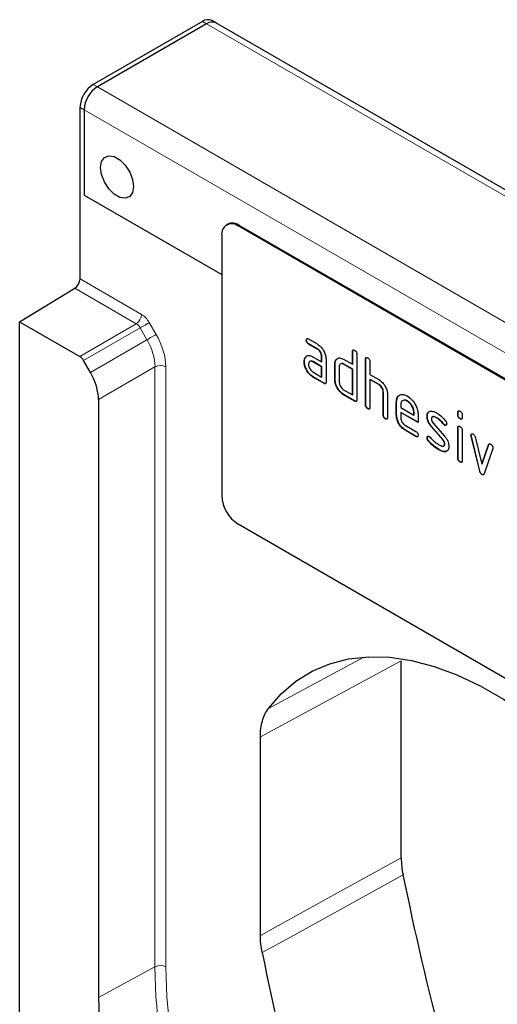
# Model space of a CAD drawing. Units: millimetres. Extents: x -579 to 15459, y 49851 to 61191.
# Drawn here: x 10480 to 10541, y 51835 to 51961 of the extents above; entities that cross this region are included whole.
import ezdxf

# ---------------------------------------------------------------- set-up
doc = ezdxf.new("R2010")
doc.units = ezdxf.units.MM
doc.header["$LTSCALE"] = 10
doc.layers.add('132968', color=7, linetype='Continuous')
doc.layers.add('TANGENT_EDGES', color=7, linetype='Continuous', lineweight=25)

# ---------------------------------------------------------------- blocks, each defined once
blk = doc.blocks.new('1036156-M_D_ISOMETRIC VIEW')
at = {"color": 7, "linetype": 'Continuous', "lineweight": 25}
for p, q in [((1025.84, 313.63), (1011.77, 305.5)), ((1026.37, 313.32), (1012.3, 305.2)), ((1027.57, 313.44), (1027.04, 313.74)), ((1132.57, 252.82), (1027.57, 313.44)), ((1010.07, 280.5), (1010.07, 302.56)), ((1010.6, 302.26), (1010.6, 291.27)), ((1010.6, 291.27), (1028.31, 281.04)), ((1029.08, 287.53), (1028.93, 287.44)), ((1095.49, 249.74), (1030.43, 287.3)), ((1095.63, 249.82), (1030.58, 287.38)), ((1028.31, 286.07), (1028.31, 252.59)), ((1002.29, 274.97), (1009.38, 279.28)), ((1002.29, 132.64), (1002.29, 274.97)), ((1002.29, 274.97), (1010.03, 270.51)), ((1039.25, 272.61), (1039.21, 272.59)), ((1039.49, 272.76), (1040.62, 272.11)), ((1039.53, 272.12), (1039.49, 272.1)), ((1040.62, 271.45), (1039.49, 272.1)), ((1040.65, 271.47), (1039.53, 272.12)), ((1040.65, 271.47), (1040.62, 271.45)), ((1011.41, 268.45), (1010.53, 269.98)), ((1039.12, 270.41), (1039.08, 270.39)), ((1039.12, 270.41), (1039.24, 270.52)), ((1040.06, 270.47), (1041.18, 269.82)), ((1041.22, 270.5), (1041.18, 270.48)), ((1041.18, 269.82), (1041.18, 270.48)), ((1041.22, 269.84), (1041.22, 270.5)), ((1041.75, 270.15), (1041.75, 267.21)), ((1043.07, 270.09), (1043.03, 270.07)), ((1043.07, 270.09), (1043.19, 270.2)), ((1044.01, 270.15), (1045.14, 269.5)), ((1045.18, 271.15), (1045.14, 271.13)), ((1045.14, 269.5), (1045.14, 271.13)), ((1045.18, 269.52), (1045.18, 271.15)), ((1045.71, 270.8), (1045.71, 264.92)), ((1046.87, 270.17), (1046.84, 270.15)), ((1046.84, 264.27), (1046.84, 270.15)), ((1046.87, 264.29), (1046.87, 270.17)), ((1038.97, 269.84), (1038.93, 269.82)), ((1040.09, 269.84), (1040.06, 269.82)), ((1041.18, 269.17), (1040.06, 269.82)), ((1041.22, 269.19), (1040.09, 269.84)), ((1041.22, 269.84), (1041.18, 269.82)), ((1041.22, 269.19), (1041.18, 269.17)), ((1041.18, 267.86), (1041.18, 269.17)), ((1041.22, 267.88), (1041.22, 269.19)), ((1042.91, 269.52), (1042.88, 269.5)), ((1042.88, 267.54), (1042.88, 269.5)), ((1042.91, 267.56), (1042.91, 269.52)), ((1043.45, 269.17), (1043.45, 267.21)), ((1044.05, 269.52), (1044.01, 269.5)), ((1045.14, 268.84), (1044.01, 269.5)), ((1045.18, 268.86), (1044.05, 269.52)), ((1045.18, 269.52), (1045.14, 269.5)), ((1045.18, 268.86), (1045.14, 268.84)), ((1045.14, 265.58), (1045.14, 268.84)), ((1045.18, 265.6), (1045.18, 268.86)), ((1047.4, 269.82), (1047.4, 268.19)), ((1040.06, 268.51), (1041.18, 267.86)), ((1040.09, 267.88), (1040.06, 267.86)), ((1041.47, 267.05), (1040.06, 267.86)), ((1041.5, 267.07), (1040.09, 267.88)), ((1041.22, 267.88), (1041.18, 267.86)), ((1042.91, 267.56), (1042.88, 267.54)), ((1047.4, 268.19), (1048.54, 267.54)), ((1047.44, 267.56), (1047.4, 267.54)), ((1047.4, 267.54), (1047.4, 263.94)), ((1048.54, 266.88), (1047.4, 267.54)), ((1048.57, 266.9), (1047.44, 267.56)), ((1041.5, 267.07), (1041.47, 267.05)), ((1044.01, 266.23), (1045.14, 265.58)), ((1048.57, 266.9), (1048.54, 266.88)), ((1012.45, 264.97), (1012.45, 187.98)), ((1044.05, 265.6), (1044.01, 265.58)), ((1045.43, 264.76), (1044.01, 265.58)), ((1045.46, 264.78), (1044.05, 265.6)), ((1045.18, 265.6), (1045.14, 265.58)), ((1049.14, 265.92), (1049.1, 265.9)), ((1049.1, 262.96), (1049.1, 265.9)), ((1049.14, 262.99), (1049.14, 265.92)), ((1049.67, 265.6), (1049.67, 262.64)), ((1050.83, 264.62), (1050.96, 265.24)), ((1045.46, 264.78), (1045.43, 264.76)), ((1046.87, 264.29), (1046.84, 264.27)), ((1047.16, 263.8), (1047.12, 263.78)), ((1050.83, 264.62), (1050.8, 264.6)), ((1050.8, 262.96), (1050.8, 264.6)), ((1050.83, 262.99), (1050.83, 264.62)), ((1051.36, 264.27), (1051.36, 263.94)), ((1051.36, 263.94), (1053.05, 262.97)), ((1052.24, 264.78), (1052.21, 264.76)), ((1049.14, 262.99), (1049.1, 262.96)), ((1049.42, 262.5), (1049.38, 262.47)), ((1050.83, 262.99), (1050.8, 262.96)), ((1051.4, 263.31), (1051.36, 263.29)), ((1051.36, 263.29), (1051.36, 262.64)), ((1053.61, 261.99), (1051.36, 263.29)), ((1053.61, 262.03), (1051.4, 263.31)), ((1053.09, 263.32), (1053.05, 263.3)), ((1053.05, 262.97), (1053.05, 263.3)), ((1053.09, 262.99), (1053.05, 262.97)), ((1053.09, 262.99), (1053.09, 263.32)), ((1053.61, 262.97), (1053.61, 261.99)), ((1054.79, 262.83), (1054.76, 262.81)), ((1056.05, 262.59), (1056.02, 262.57)), ((1058.75, 263.31), (1058.72, 263.29)), ((1058.72, 262.97), (1058.72, 263.29)), ((1058.75, 262.99), (1058.72, 262.97)), ((1058.75, 262.99), (1058.75, 263.31)), ((1059.04, 262.5), (1059, 262.48)), ((1059.28, 262.97), (1059.28, 262.64)), ((1051.93, 261.66), (1053.33, 260.85)), ((1055.36, 261.46), (1055.32, 261.44)), ((1056.77, 259.8), (1055.32, 261.44)), ((1056.8, 259.82), (1055.36, 261.46)), ((1055.55, 261.91), (1057.01, 260.25)), ((1056.91, 261.81), (1056.87, 261.79)), ((1057.04, 261.69), (1057.01, 261.67)), ((1058.75, 261.33), (1058.72, 261.31)), ((1058.72, 257.41), (1058.72, 261.31)), ((1058.75, 257.43), (1058.75, 261.33)), ((1051.96, 261.03), (1051.93, 261.01)), ((1053.33, 260.2), (1051.93, 261.01)), ((1053.37, 260.22), (1051.96, 261.03)), ((1053.37, 260.22), (1053.33, 260.2)), ((1054.79, 260.05), (1054.76, 260.03)), ((1056.8, 259.82), (1056.77, 259.8)), ((1059.28, 260.98), (1059.28, 257.09)), ((1060.45, 260.38), (1060.41, 260.36)), ((1060.46, 260.26), (1060.43, 260.24)), ((1061.54, 255.73), (1060.43, 260.24)), ((1061.57, 255.75), (1060.46, 260.26)), ((1060.96, 260.14), (1061.82, 256.66)), ((1054.95, 259.67), (1054.91, 259.65)), ((1057.04, 259.24), (1057.01, 259.22)), ((1061.82, 256.66), (1062.67, 259.15)), ((1061.85, 256.68), (1062.71, 259.17)), ((1063.21, 258.64), (1062.1, 255.41)), ((1062.71, 259.17), (1062.67, 259.15)), ((1056.31, 258.52), (1056.27, 258.5)), ((1057.2, 258.26), (1057.16, 258.24)), ((1057.43, 258.39), (1057.2, 258.26)), ((1058.75, 257.43), (1058.72, 257.41)), ((1059.04, 256.94), (1059, 256.92)), ((1061.85, 256.68), (1061.82, 256.66)), ((1061.57, 255.75), (1061.54, 255.73)), ((1061.85, 255.32), (1061.82, 255.3)), ((1095.49, 211.36), (1030.43, 248.92)), ((1051.44, 205.98), (1051.44, 231.33)), ((1033.29, 195.98), (1033.29, 221.54))]:
    blk.add_line(p, q, dxfattribs=at)
at = {"color": 7, "linetype": 'Continuous', "lineweight": 25, "flags": 128}
for points in [[(1012.72, 294.83), (1012.85, 295.59), (1013.22, 296.11), (1013.78, 296.34), (1014.47, 296.23), (1015.21, 295.8), (1015.9, 295.11), (1016.47, 294.24), (1016.84, 293.29), (1016.96, 292.38), (1016.84, 291.61), (1016.47, 291.09), (1015.9, 290.87), (1015.21, 290.98), (1014.47, 291.4), (1013.78, 292.09), (1013.22, 292.97), (1012.85, 293.92), (1012.72, 294.83)], [(1012.72, 294.83), (1012.85, 295.59), (1013.22, 296.11), (1013.78, 296.34), (1014.47, 296.23), (1015.21, 295.8), (1015.9, 295.11), (1016.47, 294.24), (1016.84, 293.29), (1016.96, 292.38), (1016.84, 291.61), (1016.47, 291.09), (1015.9, 290.87), (1015.21, 290.98), (1014.47, 291.4), (1013.78, 292.09), (1013.22, 292.97), (1012.85, 293.92), (1012.72, 294.83)], [(1034.32, 225.18), (1035.99, 227.1), (1037.87, 228.71), (1039.96, 230), (1042.23, 230.96), (1044.66, 231.58), (1047.24, 231.86), (1049.95, 231.79), (1052.76, 231.38), (1055.66, 230.62), (1058.61, 229.53), (1061.6, 228.11), (1064.6, 226.38), (1067.59, 224.35), (1070.55, 222.03), (1073.44, 219.44), (1076.25, 216.6), (1078.96, 213.55), (1081.54, 210.29), (1083.98, 206.85), (1086.25, 203.28), (1088.33, 199.58), (1090.22, 195.79), (1091.89, 191.95)], [(1012.45, 187.98), (1012.57, 184.12)]]:
    blk.add_lwpolyline(points, dxfattribs=at)
at = {"color": 7, "linetype": 'Continuous', "lineweight": 25}
for centre, radius, start, end in [((1026.54, 312.64), 1.21, 65.6943, 125.6167), ((1027.07, 312.34), 1.21, 65.6943, 125.6167), ((1027.07, 312.37), 1.18, 64.9245, 126.3865), ((1013.75, 302.4), 3.69, 122.6055, 177.3944), ((1014.28, 302.09), 3.69, 122.6055, 177.3944), ((1029.61, 286.28), 1.31, 50.7973, 189.2137), ((1029.7, 286.15), 1.51, 54.3834, 114.3065), ((1008.53, 280.57), 1.54, 303.5407, 357.3255), ((1032.92, 252.8), 4.61, 182.6055, 237.3946), ((1428.8, 280.12), 384.79, 191.4431, 198.1387), ((1411.54, 270.21), 385.66, 191.4306, 198.139)]:
    blk.add_arc(centre, radius, start, end, dxfattribs=at)
for centre, major_axis, start_param, end_param in [((1010.03, 269.69), (-0.5, 0.866), 4.712813, 5.497526), ((1008.91, 267.01), (-2.5, 4.33), 3.927415, 4.712813)]:
    blk.add_ellipse(centre, major_axis=major_axis, ratio=0.577777, start_param=start_param, end_param=end_param, dxfattribs=at)
for points, knots in [([(1039.21, 272.59), (1039.21, 272.64), (1039.22, 272.74), (1039.29, 272.82), (1039.39, 272.81), (1039.46, 272.77), (1039.49, 272.76)], [0, 0, 0, 0, 0.28067, 0.558905, 0.779073, 1, 1, 1, 1]), ([(1039.49, 272.1), (1039.45, 272.13), (1039.37, 272.19), (1039.26, 272.33), (1039.22, 272.47), (1039.21, 272.55), (1039.21, 272.59)], [0, 0, 0, 0, 0.280748, 0.559069, 0.779306, 1, 1, 1, 1]), ([(1039.25, 272.61), (1039.25, 272.66), (1039.25, 272.75), (1039.3, 272.79), (1039.32, 272.81)], [0, 0, 0, 0, 0.5609982, 1, 1, 1, 1]), ([(1039.53, 272.12), (1039.49, 272.15), (1039.4, 272.21), (1039.3, 272.35), (1039.25, 272.49), (1039.25, 272.57), (1039.25, 272.61)], [0, 0, 0, 0, 0.280748, 0.559069, 0.779306, 1, 1, 1, 1]), ([(1040.62, 272.11), (1040.79, 271.99), (1041.12, 271.75), (1041.49, 271.18), (1041.72, 270.62), (1041.74, 270.31), (1041.75, 270.15)], [0, 0, 0, 0, 0.279575, 0.559297, 0.779521, 1, 1, 1, 1]), ([(1041.18, 270.48), (1041.17, 270.58), (1041.16, 270.78), (1041, 271.08), (1040.82, 271.32), (1040.69, 271.41), (1040.62, 271.45)], [0, 0, 0, 0, 0.279635, 0.55922, 0.779547, 1, 1, 1, 1]), ([(1041.22, 270.5), (1041.21, 270.6), (1041.19, 270.8), (1041.04, 271.1), (1040.85, 271.34), (1040.72, 271.43), (1040.65, 271.47)], [0, 0, 0, 0, 0.279635, 0.55922, 0.779547, 1, 1, 1, 1]), ([(1045.14, 271.13), (1045.14, 271.18), (1045.15, 271.27), (1045.22, 271.36), (1045.32, 271.35), (1045.39, 271.31), (1045.43, 271.29)], [0, 0, 0, 0, 0.2807678, 0.5590155, 0.7792543, 1, 1, 1, 1]), ([(1045.18, 271.15), (1045.18, 271.2), (1045.18, 271.29), (1045.23, 271.33), (1045.25, 271.35)], [0, 0, 0, 0, 0.558153, 1, 1, 1, 1]), ([(1045.43, 271.29), (1045.47, 271.27), (1045.55, 271.21), (1045.66, 271.07), (1045.7, 270.92), (1045.71, 270.84), (1045.71, 270.8)], [0, 0, 0, 0, 0.280669, 0.55892, 0.779155, 1, 1, 1, 1]), ([(1038.93, 269.82), (1038.94, 269.94), (1038.95, 270.16), (1039.04, 270.32), (1039.08, 270.39)], [0, 0, 0, 0, 0.559801, 1, 1, 1, 1]), ([(1038.97, 269.84), (1038.98, 269.96), (1038.99, 270.18), (1039.08, 270.34), (1039.12, 270.41)], [0, 0, 0, 0, 0.559801, 1, 1, 1, 1]), ([(1039.08, 270.39), (1039.14, 270.46), (1039.26, 270.6), (1039.6, 270.68), (1039.88, 270.55), (1040.06, 270.47)], [0, 0, 0, 0, 0.2807563, 0.5610702, 1, 1, 1, 1]), ([(1040.09, 269.84), (1040.01, 269.88), (1039.89, 269.94), (1039.81, 269.91), (1039.8, 269.9)], [0, 0, 0, 0, 0.775768, 1, 1, 1, 1]), ([(1042.88, 269.5), (1042.89, 269.62), (1042.9, 269.84), (1042.99, 270), (1043.03, 270.07)], [0, 0, 0, 0, 0.559701, 1, 1, 1, 1]), ([(1042.91, 269.52), (1042.92, 269.64), (1042.94, 269.86), (1043.03, 270.02), (1043.07, 270.09)], [0, 0, 0, 0, 0.559701, 1, 1, 1, 1]), ([(1043.03, 270.07), (1043.09, 270.14), (1043.21, 270.28), (1043.55, 270.36), (1043.84, 270.23), (1044.01, 270.15)], [0, 0, 0, 0, 0.2807907, 0.5610455, 1, 1, 1, 1]), ([(1046.84, 270.15), (1046.84, 270.2), (1046.85, 270.29), (1046.92, 270.38), (1047.02, 270.37), (1047.09, 270.33), (1047.12, 270.31)], [0, 0, 0, 0, 0.2807672, 0.5590161, 0.7792519, 1, 1, 1, 1]), ([(1046.87, 270.17), (1046.88, 270.22), (1046.88, 270.31), (1046.93, 270.35), (1046.95, 270.37)], [0, 0, 0, 0, 0.558153, 1, 1, 1, 1]), ([(1047.12, 270.31), (1047.17, 270.29), (1047.25, 270.23), (1047.36, 270.09), (1047.4, 269.94), (1047.4, 269.86), (1047.4, 269.82)], [0, 0, 0, 0, 0.28067, 0.558919, 0.779154, 1, 1, 1, 1]), ([(1040.06, 267.86), (1039.89, 267.98), (1039.56, 268.21), (1039.19, 268.78), (1038.96, 269.34), (1038.94, 269.66), (1038.93, 269.82)], [0, 0, 0, 0, 0.279643, 0.559235, 0.779509, 1, 1, 1, 1]), ([(1040.09, 267.88), (1039.93, 268), (1039.59, 268.23), (1039.22, 268.8), (1039, 269.36), (1038.98, 269.68), (1038.97, 269.84)], [0, 0, 0, 0, 0.279643, 0.559235, 0.779509, 1, 1, 1, 1]), ([(1040.06, 269.82), (1039.97, 269.86), (1039.81, 269.93), (1039.62, 269.86), (1039.51, 269.71), (1039.5, 269.56), (1039.49, 269.49)], [0, 0, 0, 0, 0.279477, 0.559305, 0.779675, 1, 1, 1, 1]), ([(1039.49, 269.49), (1039.5, 269.39), (1039.53, 269.19), (1039.68, 268.88), (1039.86, 268.65), (1039.99, 268.56), (1040.06, 268.51)], [0, 0, 0, 0, 0.279455, 0.559358, 0.779724, 1, 1, 1, 1]), ([(1044.01, 269.5), (1043.93, 269.53), (1043.76, 269.61), (1043.58, 269.54), (1043.46, 269.39), (1043.45, 269.24), (1043.45, 269.17)], [0, 0, 0, 0, 0.279535, 0.559294, 0.779673, 1, 1, 1, 1]), ([(1044.05, 269.52), (1043.96, 269.56), (1043.85, 269.62), (1043.77, 269.59), (1043.75, 269.58)], [0, 0, 0, 0, 0.773477, 1, 1, 1, 1]), ([(1044.01, 265.58), (1043.84, 265.7), (1043.51, 265.93), (1043.14, 266.5), (1042.91, 267.06), (1042.89, 267.38), (1042.88, 267.54)], [0, 0, 0, 0, 0.2796556, 0.5592912, 0.7795695, 1, 1, 1, 1]), ([(1044.05, 265.6), (1043.88, 265.72), (1043.54, 265.95), (1043.17, 266.52), (1042.95, 267.08), (1042.93, 267.4), (1042.91, 267.56)], [0, 0, 0, 0, 0.2796556, 0.5592912, 0.7795695, 1, 1, 1, 1]), ([(1048.54, 267.54), (1048.7, 267.42), (1049.03, 267.19), (1049.4, 266.63), (1049.63, 266.07), (1049.66, 265.76), (1049.67, 265.6)], [0, 0, 0, 0, 0.279596, 0.559466, 0.779749, 1, 1, 1, 1]), ([(1041.75, 267.21), (1041.75, 267.16), (1041.74, 267.07), (1041.67, 266.99), (1041.57, 266.99), (1041.5, 267.03), (1041.47, 267.05)], [0, 0, 0, 0, 0.280585, 0.558568, 0.778785, 1, 1, 1, 1]), ([(1041.71, 267.03), (1041.7, 267.03), (1041.68, 267), (1041.6, 267.02), (1041.53, 267.05), (1041.5, 267.07)], [0, 0, 0, 0, 0.122064, 0.560039, 1, 1, 1, 1]), ([(1043.45, 267.21), (1043.46, 267.11), (1043.48, 266.9), (1043.63, 266.6), (1043.81, 266.36), (1043.95, 266.28), (1044.01, 266.23)], [0, 0, 0, 0, 0.279482, 0.559291, 0.77971, 1, 1, 1, 1]), ([(1049.1, 265.9), (1049.09, 266.01), (1049.08, 266.21), (1048.92, 266.51), (1048.73, 266.75), (1048.6, 266.84), (1048.54, 266.88)], [0, 0, 0, 0, 0.279623, 0.559223, 0.779529, 1, 1, 1, 1]), ([(1049.14, 265.92), (1049.13, 266.03), (1049.11, 266.23), (1048.96, 266.53), (1048.77, 266.77), (1048.64, 266.86), (1048.57, 266.9)], [0, 0, 0, 0, 0.279623, 0.559223, 0.779529, 1, 1, 1, 1]), ([(1045.71, 264.92), (1045.71, 264.88), (1045.7, 264.78), (1045.63, 264.7), (1045.53, 264.71), (1045.46, 264.74), (1045.43, 264.76)], [0, 0, 0, 0, 0.280585, 0.558568, 0.778785, 1, 1, 1, 1]), ([(1050.8, 264.6), (1050.82, 264.82), (1050.87, 265.28), (1051.26, 265.59), (1051.72, 265.65), (1052.04, 265.5), (1052.21, 265.42)], [0, 0, 0, 0, 0.279554, 0.559351, 0.779634, 1, 1, 1, 1]), ([(1052.21, 264.76), (1052.08, 264.81), (1051.83, 264.92), (1051.56, 264.81), (1051.39, 264.59), (1051.37, 264.38), (1051.36, 264.27)], [0, 0, 0, 0, 0.2795332, 0.5593007, 0.7796256, 1, 1, 1, 1]), ([(1052.24, 264.78), (1052.12, 264.84), (1051.93, 264.93), (1051.8, 264.87), (1051.75, 264.85)], [0, 0, 0, 0, 0.689907, 1, 1, 1, 1]), ([(1052.21, 265.42), (1052.42, 265.27), (1052.83, 264.97), (1053.3, 264.26), (1053.57, 263.56), (1053.6, 263.17), (1053.61, 262.97)], [0, 0, 0, 0, 0.27958, 0.55926, 0.77957, 1, 1, 1, 1]), ([(1045.67, 264.75), (1045.66, 264.74), (1045.64, 264.71), (1045.56, 264.73), (1045.49, 264.76), (1045.46, 264.78)], [0, 0, 0, 0, 0.122064, 0.560039, 1, 1, 1, 1]), ([(1047.12, 263.78), (1047.08, 263.81), (1046.99, 263.86), (1046.89, 264.01), (1046.84, 264.15), (1046.84, 264.23), (1046.84, 264.27)], [0, 0, 0, 0, 0.280713, 0.558637, 0.778863, 1, 1, 1, 1]), ([(1047.16, 263.8), (1047.11, 263.83), (1047.03, 263.88), (1046.92, 264.03), (1046.88, 264.17), (1046.88, 264.25), (1046.87, 264.29)], [0, 0, 0, 0, 0.280713, 0.558637, 0.778863, 1, 1, 1, 1]), ([(1047.4, 263.94), (1047.4, 263.9), (1047.4, 263.8), (1047.33, 263.72), (1047.22, 263.73), (1047.16, 263.76), (1047.12, 263.78)], [0, 0, 0, 0, 0.280585, 0.558568, 0.778787, 1, 1, 1, 1]), ([(1047.36, 263.77), (1047.36, 263.76), (1047.34, 263.73), (1047.26, 263.75), (1047.19, 263.79), (1047.16, 263.8)], [0, 0, 0, 0, 0.122064, 0.560044, 1, 1, 1, 1]), ([(1053.05, 263.3), (1053.04, 263.45), (1053.01, 263.75), (1052.78, 264.2), (1052.5, 264.56), (1052.31, 264.69), (1052.21, 264.76)], [0, 0, 0, 0, 0.279526, 0.559342, 0.779654, 1, 1, 1, 1]), ([(1053.09, 263.32), (1053.07, 263.47), (1053.04, 263.77), (1052.81, 264.22), (1052.54, 264.58), (1052.34, 264.71), (1052.24, 264.78)], [0, 0, 0, 0, 0.279526, 0.559342, 0.779654, 1, 1, 1, 1]), ([(1049.38, 262.47), (1049.34, 262.5), (1049.26, 262.56), (1049.15, 262.7), (1049.11, 262.85), (1049.1, 262.92), (1049.1, 262.96)], [0, 0, 0, 0, 0.280711, 0.558636, 0.778862, 1, 1, 1, 1]), ([(1049.42, 262.5), (1049.38, 262.52), (1049.29, 262.58), (1049.19, 262.72), (1049.14, 262.87), (1049.14, 262.95), (1049.14, 262.99)], [0, 0, 0, 0, 0.280711, 0.558636, 0.778862, 1, 1, 1, 1]), ([(1049.67, 262.64), (1049.67, 262.59), (1049.66, 262.49), (1049.59, 262.41), (1049.49, 262.42), (1049.42, 262.46), (1049.38, 262.47)], [0, 0, 0, 0, 0.280585, 0.558566, 0.778785, 1, 1, 1, 1]), ([(1049.63, 262.46), (1049.62, 262.46), (1049.6, 262.43), (1049.52, 262.45), (1049.45, 262.48), (1049.42, 262.5)], [0, 0, 0, 0, 0.1220633, 0.5600409, 1, 1, 1, 1]), ([(1051.93, 261.01), (1051.76, 261.13), (1051.43, 261.36), (1051.06, 261.93), (1050.83, 262.49), (1050.81, 262.81), (1050.8, 262.96)], [0, 0, 0, 0, 0.279618, 0.559267, 0.779558, 1, 1, 1, 1]), ([(1051.96, 261.03), (1051.8, 261.15), (1051.46, 261.38), (1051.09, 261.95), (1050.87, 262.51), (1050.85, 262.83), (1050.83, 262.99)], [0, 0, 0, 0, 0.279618, 0.559267, 0.779558, 1, 1, 1, 1]), ([(1051.36, 262.64), (1051.38, 262.54), (1051.4, 262.33), (1051.55, 262.03), (1051.73, 261.79), (1051.86, 261.7), (1051.93, 261.66)], [0, 0, 0, 0, 0.279455, 0.559358, 0.779725, 1, 1, 1, 1]), ([(1054.76, 262.81), (1054.76, 262.9), (1054.77, 263.09), (1054.89, 263.35), (1055.05, 263.41), (1055.16, 263.45)], [0, 0, 0, 0, 0.2807433, 0.5610935, 1, 1, 1, 1]), ([(1055.32, 261.44), (1055.23, 261.56), (1055.05, 261.78), (1054.8, 262.27), (1054.77, 262.6), (1054.76, 262.81)], [0, 0, 0, 0, 0.281033, 0.561471, 1, 1, 1, 1]), ([(1054.79, 262.83), (1054.8, 262.92), (1054.81, 263.1), (1054.87, 263.29), (1054.95, 263.33), (1054.97, 263.34)], [0, 0, 0, 0, 0.438797, 0.876981, 1, 1, 1, 1]), ([(1055.36, 261.46), (1055.27, 261.58), (1055.08, 261.8), (1054.84, 262.29), (1054.81, 262.62), (1054.79, 262.83)], [0, 0, 0, 0, 0.281033, 0.561471, 1, 1, 1, 1]), ([(1055.16, 263.45), (1055.31, 263.45), (1055.58, 263.45), (1055.88, 263.29), (1056.02, 263.22)], [0, 0, 0, 0, 0.5591806, 1, 1, 1, 1]), ([(1056.02, 262.57), (1055.86, 262.65), (1055.67, 262.75), (1055.46, 262.75), (1055.38, 262.7), (1055.33, 262.61), (1055.32, 262.53), (1055.32, 262.48)], [0, 0, 0, 0, 0.498951, 0.624353, 0.749486, 0.87472, 1, 1, 1, 1]), ([(1055.32, 262.48), (1055.32, 262.43), (1055.33, 262.33), (1055.39, 262.12), (1055.49, 261.99), (1055.55, 261.91)], [0, 0, 0, 0, 0.280894, 0.562067, 1, 1, 1, 1]), ([(1056.05, 262.59), (1055.9, 262.66), (1055.71, 262.76), (1055.53, 262.78), (1055.5, 262.76), (1055.5, 262.76)], [0, 0, 0, 0, 0.795914, 0.995953, 1, 1, 1, 1]), ([(1056.02, 263.22), (1056.24, 263.07), (1056.64, 262.81), (1056.98, 262.39), (1057.14, 262.21)], [0, 0, 0, 0, 0.559762, 1, 1, 1, 1]), ([(1056.87, 261.79), (1056.72, 261.97), (1056.45, 262.28), (1056.15, 262.48), (1056.02, 262.57)], [0, 0, 0, 0, 0.559808, 1, 1, 1, 1]), ([(1056.91, 261.81), (1056.76, 261.99), (1056.49, 262.3), (1056.19, 262.5), (1056.05, 262.59)], [0, 0, 0, 0, 0.559808, 1, 1, 1, 1]), ([(1058.72, 263.29), (1058.72, 263.34), (1058.73, 263.44), (1058.8, 263.52), (1058.9, 263.51), (1058.97, 263.47), (1059, 263.46)], [0, 0, 0, 0, 0.280751, 0.559084, 0.779298, 1, 1, 1, 1]), ([(1059, 262.48), (1058.96, 262.51), (1058.87, 262.56), (1058.77, 262.71), (1058.72, 262.85), (1058.72, 262.93), (1058.72, 262.97)], [0, 0, 0, 0, 0.280602, 0.558554, 0.778695, 1, 1, 1, 1]), ([(1058.75, 263.31), (1058.76, 263.36), (1058.76, 263.45), (1058.81, 263.49), (1058.83, 263.51)], [0, 0, 0, 0, 0.558872, 1, 1, 1, 1]), ([(1059.04, 262.5), (1058.99, 262.53), (1058.91, 262.58), (1058.8, 262.73), (1058.76, 262.87), (1058.76, 262.95), (1058.75, 262.99)], [0, 0, 0, 0, 0.280602, 0.558554, 0.778695, 1, 1, 1, 1]), ([(1059, 263.46), (1059.04, 263.43), (1059.13, 263.37), (1059.24, 263.23), (1059.28, 263.09), (1059.28, 263.01), (1059.28, 262.97)], [0, 0, 0, 0, 0.280673, 0.558905, 0.779074, 1, 1, 1, 1]), ([(1059.28, 262.64), (1059.28, 262.6), (1059.28, 262.5), (1059.21, 262.42), (1059.1, 262.43), (1059.04, 262.46), (1059, 262.48)], [0, 0, 0, 0, 0.280648, 0.559007, 0.779221, 1, 1, 1, 1]), ([(1059.24, 262.47), (1059.24, 262.46), (1059.22, 262.43), (1059.14, 262.45), (1059.07, 262.49), (1059.04, 262.5)], [0, 0, 0, 0, 0.1189549, 0.5589127, 1, 1, 1, 1]), ([(1057.01, 261.67), (1056.98, 261.69), (1056.93, 261.72), (1056.89, 261.77), (1056.87, 261.79)], [0, 0, 0, 0, 0.559356, 1, 1, 1, 1]), ([(1057.04, 261.69), (1057.02, 261.71), (1056.97, 261.74), (1056.93, 261.79), (1056.91, 261.81)], [0, 0, 0, 0, 0.559356, 1, 1, 1, 1]), ([(1057.29, 261.84), (1057.28, 261.79), (1057.27, 261.7), (1057.19, 261.64), (1057.1, 261.63), (1057.04, 261.66), (1057.01, 261.67)], [0, 0, 0, 0, 0.279373, 0.559651, 0.779918, 1, 1, 1, 1]), ([(1057.23, 261.68), (1057.23, 261.67), (1057.21, 261.65), (1057.14, 261.65), (1057.07, 261.68), (1057.04, 261.69)], [0, 0, 0, 0, 0.098066, 0.549223, 1, 1, 1, 1]), ([(1057.14, 262.21), (1057.18, 262.14), (1057.27, 262.02), (1057.28, 261.89), (1057.29, 261.84)], [0, 0, 0, 0, 0.559628, 1, 1, 1, 1]), ([(1058.72, 261.31), (1058.72, 261.36), (1058.73, 261.45), (1058.8, 261.53), (1058.9, 261.52), (1058.97, 261.49), (1059, 261.47)], [0, 0, 0, 0, 0.280732, 0.55907, 0.779297, 1, 1, 1, 1]), ([(1058.75, 261.33), (1058.76, 261.38), (1058.76, 261.47), (1058.81, 261.51), (1058.83, 261.53)], [0, 0, 0, 0, 0.558852, 1, 1, 1, 1]), ([(1059, 261.47), (1059.04, 261.44), (1059.13, 261.39), (1059.24, 261.25), (1059.28, 261.1), (1059.28, 261.02), (1059.28, 260.98)], [0, 0, 0, 0, 0.28067, 0.558904, 0.779074, 1, 1, 1, 1]), ([(1053.33, 260.85), (1053.38, 260.82), (1053.46, 260.77), (1053.57, 260.62), (1053.61, 260.48), (1053.61, 260.4), (1053.61, 260.36)], [0, 0, 0, 0, 0.280652, 0.559005, 0.779214, 1, 1, 1, 1]), ([(1053.61, 260.36), (1053.61, 260.31), (1053.61, 260.22), (1053.54, 260.14), (1053.43, 260.14), (1053.37, 260.18), (1053.33, 260.2)], [0, 0, 0, 0, 0.280603, 0.558546, 0.778687, 1, 1, 1, 1]), ([(1053.58, 260.18), (1053.57, 260.18), (1053.55, 260.15), (1053.47, 260.17), (1053.4, 260.2), (1053.37, 260.22)], [0, 0, 0, 0, 0.120706, 0.559184, 1, 1, 1, 1]), ([(1054.76, 260.03), (1054.76, 260.07), (1054.77, 260.16), (1054.85, 260.22), (1054.94, 260.24), (1055, 260.2), (1055.04, 260.19)], [0, 0, 0, 0, 0.2793, 0.559164, 0.779568, 1, 1, 1, 1]), ([(1054.91, 259.65), (1054.86, 259.71), (1054.78, 259.84), (1054.76, 259.97), (1054.76, 260.03)], [0, 0, 0, 0, 0.559458, 1, 1, 1, 1]), ([(1054.79, 260.05), (1054.8, 260.09), (1054.8, 260.18), (1054.85, 260.21), (1054.88, 260.22)], [0, 0, 0, 0, 0.559113, 1, 1, 1, 1]), ([(1054.95, 259.67), (1054.9, 259.74), (1054.81, 259.86), (1054.8, 259.99), (1054.79, 260.05)], [0, 0, 0, 0, 0.559458, 1, 1, 1, 1]), ([(1055.04, 260.19), (1055.06, 260.18), (1055.09, 260.15), (1055.13, 260.12), (1055.14, 260.1)], [0, 0, 0, 0, 0.559329, 1, 1, 1, 1]), ([(1055.14, 260.1), (1055.22, 260.02), (1055.35, 259.89), (1055.49, 259.75), (1055.54, 259.69)], [0, 0, 0, 0, 0.559988, 1, 1, 1, 1]), ([(1057.01, 259.22), (1057, 259.27), (1057, 259.38), (1056.93, 259.59), (1056.83, 259.72), (1056.77, 259.8)], [0, 0, 0, 0, 0.280884, 0.561794, 1, 1, 1, 1]), ([(1057.04, 259.24), (1057.04, 259.29), (1057.03, 259.4), (1056.96, 259.61), (1056.86, 259.74), (1056.8, 259.82)], [0, 0, 0, 0, 0.280884, 0.561794, 1, 1, 1, 1]), ([(1057.01, 260.25), (1057.1, 260.14), (1057.28, 259.92), (1057.52, 259.43), (1057.55, 259.1), (1057.57, 258.9)], [0, 0, 0, 0, 0.280962, 0.561328, 1, 1, 1, 1]), ([(1060.41, 260.36), (1060.42, 260.4), (1060.43, 260.49), (1060.51, 260.55), (1060.6, 260.57), (1060.66, 260.53), (1060.69, 260.52)], [0, 0, 0, 0, 0.279322, 0.558968, 0.779535, 1, 1, 1, 1]), ([(1060.43, 260.24), (1060.42, 260.26), (1060.42, 260.3), (1060.41, 260.34), (1060.41, 260.36)], [0, 0, 0, 0, 0.559877, 1, 1, 1, 1]), ([(1060.45, 260.38), (1060.45, 260.43), (1060.46, 260.51), (1060.51, 260.54), (1060.53, 260.55)], [0, 0, 0, 0, 0.565084, 1, 1, 1, 1]), ([(1060.46, 260.26), (1060.46, 260.28), (1060.45, 260.32), (1060.45, 260.36), (1060.45, 260.38)], [0, 0, 0, 0, 0.559877, 1, 1, 1, 1]), ([(1060.69, 260.52), (1060.73, 260.5), (1060.79, 260.45), (1060.9, 260.32), (1060.94, 260.21), (1060.96, 260.14)], [0, 0, 0, 0, 0.28109, 0.562007, 1, 1, 1, 1]), ([(1056.27, 258.5), (1056.01, 258.66), (1055.53, 258.96), (1055.1, 259.44), (1054.91, 259.65)], [0, 0, 0, 0, 0.560161, 1, 1, 1, 1]), ([(1056.31, 258.52), (1056.04, 258.68), (1055.57, 258.98), (1055.14, 259.46), (1054.95, 259.67)], [0, 0, 0, 0, 0.560161, 1, 1, 1, 1]), ([(1055.54, 259.69), (1055.68, 259.57), (1055.93, 259.36), (1056.18, 259.21), (1056.29, 259.14)], [0, 0, 0, 0, 0.559988, 1, 1, 1, 1]), ([(1056.29, 259.14), (1056.45, 259.06), (1056.65, 258.95), (1056.86, 258.95), (1056.94, 258.99), (1057, 259.09), (1057, 259.17), (1057.01, 259.22)], [0, 0, 0, 0, 0.499009, 0.624407, 0.749588, 0.874725, 1, 1, 1, 1]), ([(1056.9, 258.98), (1056.92, 258.99), (1056.98, 259.01), (1057.03, 259.11), (1057.04, 259.19), (1057.04, 259.24)], [0, 0, 0, 0, 0.315378, 0.657501, 1, 1, 1, 1]), ([(1057.57, 258.9), (1057.55, 258.7), (1057.51, 258.36), (1057.27, 258.27), (1057.16, 258.24)], [0, 0, 0, 0, 0.559136, 1, 1, 1, 1]), ([(1062.67, 259.15), (1062.68, 259.18), (1062.71, 259.24), (1062.8, 259.29), (1062.89, 259.25), (1062.94, 259.22)], [0, 0, 0, 0, 0.280876, 0.561613, 1, 1, 1, 1]), ([(1062.71, 259.17), (1062.72, 259.21), (1062.73, 259.25), (1062.77, 259.26), (1062.78, 259.27)], [0, 0, 0, 0, 0.721587, 1, 1, 1, 1]), ([(1062.94, 259.22), (1062.98, 259.19), (1063.07, 259.14), (1063.17, 259), (1063.22, 258.85), (1063.22, 258.78), (1063.23, 258.74)], [0, 0, 0, 0, 0.280594, 0.558493, 0.778739, 1, 1, 1, 1]), ([(1063.23, 258.74), (1063.22, 258.72), (1063.22, 258.68), (1063.21, 258.65), (1063.21, 258.64)], [0, 0, 0, 0, 0.559296, 1, 1, 1, 1]), ([(1057.16, 258.24), (1057, 258.24), (1056.72, 258.25), (1056.41, 258.42), (1056.27, 258.5)], [0, 0, 0, 0, 0.559036, 1, 1, 1, 1]), ([(1057.2, 258.26), (1057.04, 258.26), (1056.76, 258.27), (1056.45, 258.44), (1056.31, 258.52)], [0, 0, 0, 0, 0.559036, 1, 1, 1, 1]), ([(1059, 256.92), (1058.96, 256.95), (1058.87, 257.01), (1058.77, 257.15), (1058.72, 257.29), (1058.72, 257.37), (1058.72, 257.41)], [0, 0, 0, 0, 0.2805991, 0.5585356, 0.7786743, 1, 1, 1, 1]), ([(1059.04, 256.94), (1058.99, 256.97), (1058.91, 257.03), (1058.8, 257.17), (1058.76, 257.31), (1058.76, 257.39), (1058.75, 257.43)], [0, 0, 0, 0, 0.2805991, 0.5585356, 0.7786743, 1, 1, 1, 1]), ([(1059.28, 257.09), (1059.28, 257.04), (1059.28, 256.94), (1059.21, 256.86), (1059.1, 256.87), (1059.04, 256.91), (1059, 256.92)], [0, 0, 0, 0, 0.280665, 0.559019, 0.779228, 1, 1, 1, 1]), ([(1059.24, 256.91), (1059.24, 256.9), (1059.22, 256.87), (1059.14, 256.89), (1059.07, 256.93), (1059.04, 256.94)], [0, 0, 0, 0, 0.118956, 0.558915, 1, 1, 1, 1]), ([(1061.82, 255.3), (1061.78, 255.32), (1061.71, 255.37), (1061.6, 255.53), (1061.56, 255.65), (1061.54, 255.73)], [0, 0, 0, 0, 0.280087, 0.561463, 1, 1, 1, 1]), ([(1061.85, 255.32), (1061.82, 255.34), (1061.74, 255.39), (1061.63, 255.55), (1061.6, 255.67), (1061.57, 255.75)], [0, 0, 0, 0, 0.280087, 0.561463, 1, 1, 1, 1]), ([(1062.1, 255.41), (1062.09, 255.37), (1062.06, 255.31), (1061.99, 255.26), (1061.91, 255.25), (1061.85, 255.28), (1061.82, 255.3)], [0, 0, 0, 0, 0.280141, 0.55987, 0.779603, 1, 1, 1, 1]), ([(1062.04, 255.3), (1062.03, 255.29), (1062.01, 255.27), (1061.94, 255.28), (1061.88, 255.3), (1061.85, 255.32)], [0, 0, 0, 0, 0.168085, 0.583416, 1, 1, 1, 1]), ([(1033.29, 221.54), (1033.29, 222.29), (1033.38, 222.97), (1033.64, 223.89), (1033.75, 224.18), (1034, 224.71), (1034.15, 224.96), (1034.32, 225.18)], [0, 0, 0, 0, 0.5, 0.5, 0.75, 0.75, 1, 1, 1, 1])]:
    blk.add_open_spline(points, degree=3, knots=knots, dxfattribs=at)
for points in [[(1051.44, 205.98), (1051.44, 205.28), (1051.51, 204.55), (1051.67, 203.78)], [(1033.53, 193.77), (1033.37, 194.54), (1033.29, 195.27), (1033.29, 195.98)]]:
    blk.add_open_spline(points, degree=3, dxfattribs=at)
at = {"layer": 'TANGENT_EDGES', "linetype": 'Continuous', "lineweight": 18}
for p, q in [((1025.84, 313.63), (1026.37, 313.32)), ((1026.37, 313.32), (1131.37, 252.7)), ((1011.77, 305.5), (1012.3, 305.2)), ((1012.3, 305.2), (1117.3, 244.58)), ((1010.07, 302.56), (1010.6, 302.26)), ((1010.6, 302.26), (1115.61, 241.64)), ((1010.6, 291.27), (1028.31, 281.04)), ((1030.58, 287.38), (1030.43, 287.3)), ((1010.07, 280.5), (1017.99, 275.92)), ((1017.31, 274.71), (1009.38, 279.28)), ((1010.03, 270.51), (1017.31, 274.71)), ((1017.81, 274.18), (1010.53, 269.98)), ((1018.69, 272.66), (1017.81, 274.18)), ((1018.99, 274.87), (1019.87, 273.34)), ((1011.41, 268.45), (1018.69, 272.66)), ((1019.72, 269.17), (1012.45, 264.97)), ((1019.72, 191.96), (1019.72, 269.17)), ((1021.12, 269.16), (1021.12, 191.95)), ((1051.44, 231.33), (1033.29, 221.54)), ((1034.32, 225.18), (1046.6, 231.82)), ((1012.45, 187.98), (1019.72, 191.96))]:
    blk.add_line(p, q, dxfattribs=at)
at = {"layer": 'TANGENT_EDGES', "linetype": 'Continuous', "lineweight": 18, "flags": 128}
for points in [[(1017.81, 274.18), (1017.96, 274.27), (1018.12, 274.36), (1018.28, 274.46), (1018.45, 274.55), (1018.61, 274.64), (1018.76, 274.73), (1018.89, 274.8), (1018.99, 274.87)], [(1018.69, 272.66), (1018.84, 272.74), (1019, 272.84), (1019.16, 272.93), (1019.33, 273.03), (1019.49, 273.12), (1019.64, 273.2), (1019.77, 273.28), (1019.87, 273.34)], [(1033.29, 195.98), (1042.36, 200.98), (1051.44, 205.98)], [(1051.67, 203.78), (1037.16, 195.78), (1033.53, 193.77)], [(1020.22, 184.15), (1019.85, 188.12), (1019.72, 191.96)], [(1021.12, 191.95), (1021.25, 188.08), (1021.63, 184.07)]]:
    blk.add_lwpolyline(points, dxfattribs=at)
at = {"layer": 'TANGENT_EDGES', "linetype": 'Continuous', "lineweight": 18}
for centre, start, end in [((1016.45, 275.99), 303.5407, 357.3255), ((1020.41, 267.79), 62.6785, 116.4556), ((1020.41, 190.58), 62.6785, 116.4556)]:
    blk.add_arc(centre, 1.54, start, end, dxfattribs=at)
for centre, major_axis, ratio, start_param, end_param in [((1017.99, 274.29), (-1, 1.73), 0.577777, 4.712813, 5.497526), ((1017.29, 273.88), (-0.5, 0.866), 0.608784, 4.712816, 5.497529), ((1016.17, 271.2), (-2.5, 4.33), 0.583979, 3.927415, 4.712813), ((1016.87, 271.61), (-3, 5.2), 0.577777, 3.927415, 4.712813)]:
    blk.add_ellipse(centre, major_axis=major_axis, ratio=ratio, start_param=start_param, end_param=end_param, dxfattribs=at)

msp = doc.modelspace()

# ---------------------------------------------------------------- block references
at = {"layer": '132968'}
msp.add_blockref('1036156-M_D_ISOMETRIC VIEW', (9477.22, 51647.5), dxfattribs=at)

doc.saveas('drawing.dxf')
